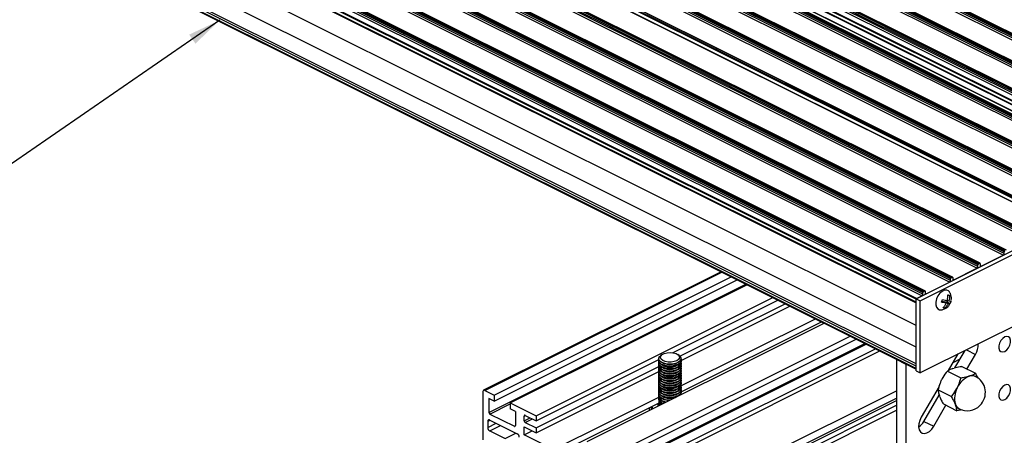
# Model space of a CAD drawing. Units: millimetres. Extents: x 891 to 1719, y -23 to 559.
# Drawn here: x 1367 to 1455, y 77 to 114 of the extents above; entities that cross this region are included whole.
import ezdxf

# ---------------------------------------------------------------- set-up
doc = ezdxf.new("R2010")
doc.units = ezdxf.units.MM
doc.layers.add('FORMAT', color=7, linetype='Continuous')
doc.dimstyles.new('SLDDIMSTYLE0', dxfattribs={"dimtxt": 0.18, "dimasz": 3, "dimexe": 0, "dimexo": 0.0625, "dimgap": 0, "dimtad": 0, "dimtih": 1, "dimtoh": 1, "dimdec": 0, "dimrnd": 1e-09, "dimzin": 0, "dimdsep": 46, "dimtxsty": 'Standard', "dimsah": 1, "dimcen": 0.09, "dimadec": 0, "dimazin": 0, "dimtfac": 3, "dimtdec": 0, "dimtofl": 0, "dimtmove": 0, "dimatfit": 3, "dimfxl": 1, "dimfrac": 2, "dimtolj": 1, "dimtzin": 0, "dimarcsym": 0})

msp = doc.modelspace()

# ---------------------------------------------------------------- linework, layer by layer
at = {"color": 7, "linetype": 'Continuous', "lineweight": 25}
for p, q in [((1474.846, 102.583), (1342.264, 168.874)), ((1474.934, 102.887), (1342.352, 169.178)), ((1474.934, 102.735), (1342.352, 169.027)), ((1474.987, 102.978), (1342.405, 169.27)), ((1475.094, 103.031), (1342.511, 169.323)), ((1475.127, 103.034), (1342.545, 169.325)), ((1472.46, 101.65), (1339.877, 167.941)), ((1472.513, 101.741), (1339.93, 168.032)), ((1472.619, 101.794), (1340.036, 168.085)), ((1472.652, 101.796), (1340.07, 168.087)), ((1472.371, 101.346), (1339.789, 167.637)), ((1472.46, 101.498), (1339.877, 167.789)), ((1469.896, 100.108), (1337.314, 166.399)), ((1469.985, 100.412), (1337.402, 166.703)), ((1469.985, 100.261), (1337.402, 166.552)), ((1470.038, 100.504), (1337.455, 166.795)), ((1470.144, 100.557), (1337.561, 166.848)), ((1470.177, 100.559), (1337.595, 166.85)), ((1467.687, 99.263), (1335.104, 165.554)), ((1467.687, 99.111), (1335.104, 165.403)), ((1467.74, 99.354), (1335.157, 165.646)), ((1467.846, 99.408), (1335.263, 165.699)), ((1467.879, 99.41), (1335.297, 165.701)), ((1468.464, 99.392), (1335.882, 165.683)), ((1468.477, 99.398), (1335.904, 165.685)), ((1469.384, 99.808), (1336.801, 166.1)), ((1469.384, 99.527), (1336.801, 165.818)), ((1336.834, 165.751), (1469.416, 99.459)), ((1469.419, 99.869), (1336.836, 166.161)), ((1465.265, 98.117), (1332.682, 164.408)), ((1465.371, 98.17), (1332.788, 164.461)), ((1465.404, 98.172), (1332.822, 164.463)), ((1467.598, 98.959), (1335.016, 165.25)), ((1465.123, 97.722), (1332.541, 164.013)), ((1465.212, 98.026), (1332.629, 164.317)), ((1465.212, 97.874), (1332.629, 164.165)), ((1462.648, 96.484), (1330.066, 162.775)), ((1462.737, 96.788), (1330.154, 163.079)), ((1462.737, 96.637), (1330.154, 162.928)), ((1462.79, 96.88), (1330.207, 163.171)), ((1462.896, 96.933), (1330.313, 163.224)), ((1462.929, 96.935), (1330.347, 163.226)), ((1460.368, 95.604), (1327.786, 161.895)), ((1460.421, 95.695), (1327.839, 161.986)), ((1460.527, 95.748), (1327.945, 162.04)), ((1460.561, 95.75), (1327.978, 162.042)), ((1327.71, 161.597), (1460.292, 95.306)), ((1460.307, 95.314), (1327.74, 161.598)), ((1325.116, 160.301), (1457.699, 94.009)), ((1325.205, 160.605), (1457.787, 94.313)), ((1325.205, 160.453), (1457.787, 94.162)), ((1325.258, 160.696), (1457.84, 94.405)), ((1325.364, 160.749), (1457.946, 94.458)), ((1457.98, 94.46), (1325.397, 160.751)), ((1455.206, 93.023), (1322.624, 159.314)), ((1455.206, 92.871), (1322.624, 159.163)), ((1455.259, 93.114), (1322.677, 159.406)), ((1455.365, 93.167), (1322.783, 159.459)), ((1455.399, 93.169), (1322.816, 159.461)), ((1452.89, 91.93), (1320.308, 158.221)), ((1452.996, 91.983), (1320.414, 158.274)), ((1453.03, 91.985), (1320.447, 158.276)), ((1455.118, 92.719), (1322.535, 159.01)), ((1452.749, 91.534), (1320.166, 157.826)), ((1452.837, 91.838), (1320.255, 158.13)), ((1452.837, 91.687), (1320.255, 157.978)), ((1450.274, 90.297), (1317.692, 156.588)), ((1450.362, 90.601), (1317.78, 156.892)), ((1450.362, 90.449), (1317.78, 156.741)), ((1450.416, 90.692), (1317.833, 156.984)), ((1450.522, 90.745), (1317.939, 157.037)), ((1450.555, 90.748), (1317.973, 157.039)), ((1447.888, 89.364), (1315.305, 155.655)), ((1447.941, 89.455), (1315.358, 155.746)), ((1448.047, 89.508), (1315.464, 155.799)), ((1448.08, 89.51), (1315.498, 155.801)), ((1447.287, 88.76), (1314.704, 155.051)), ((1447.287, 88.478), (1314.704, 154.77)), ((1314.737, 154.702), (1447.287, 88.427)), ((1447.322, 88.821), (1314.739, 155.112)), ((1447.799, 89.06), (1315.217, 155.351)), ((1447.888, 89.212), (1315.305, 155.503)), ((1447.287, 82.741), (1314.704, 149.032)), ((1447.287, 82.525), (1314.704, 148.816)), ((1314.737, 148.748), (1447.287, 82.473)), ((1447.287, 88.803), (1468.5, 99.41)), ((1447.64, 88.626), (1468.853, 99.233)), ((1455.206, 92.871), (1455.206, 93.023)), ((1468.853, 92.738), (1447.64, 82.131)), ((1452.89, 91.93), (1452.996, 91.983)), ((1453.049, 91.944), (1453.049, 91.793)), ((1453.138, 91.729), (1455.118, 92.719)), ((1429.78, 91.227), (1408.461, 80.567)), ((1450.663, 90.491), (1452.749, 91.534)), ((1452.837, 91.687), (1452.837, 91.838)), ((1409.403, 80.145), (1430.673, 90.78)), ((1409.403, 79.603), (1431.215, 90.509)), ((1448.188, 89.254), (1450.274, 90.297)), ((1450.362, 90.449), (1450.362, 90.601)), ((1450.416, 90.692), (1450.522, 90.745)), ((1450.575, 90.707), (1450.575, 90.555)), ((1410.835, 79.429), (1432.105, 90.064)), ((1447.888, 89.212), (1447.888, 89.364)), ((1447.941, 89.455), (1448.047, 89.508)), ((1448.1, 89.47), (1448.1, 89.318)), ((1413.169, 78.262), (1434.439, 88.897)), ((1425.41, 83.95), (1434.872, 88.681)), ((1447.287, 88.803), (1447.64, 88.626)), ((1447.287, 82.308), (1447.287, 88.803)), ((1447.287, 88.478), (1447.287, 88.76)), ((1447.322, 88.821), (1447.799, 89.06)), ((1447.64, 82.131), (1447.64, 88.626)), ((1449.633, 88.569), (1449.986, 88.393)), ((1449.772, 88.499), (1449.789, 88.544)), ((1449.789, 88.544), (1450.1, 88.495)), ((1449.789, 88.544), (1450.142, 88.368)), ((1450.084, 88.671), (1450.225, 88.601)), ((1450.1, 88.495), (1450.151, 88.638)), ((1450.1, 88.495), (1450.343, 88.374)), ((1426.084, 83.637), (1435.521, 88.356)), ((1426.188, 83.256), (1435.954, 88.139)), ((1449.741, 88.02), (1449.864, 87.958)), ((1426.182, 80.956), (1438.251, 86.991)), ((1426.189, 80.419), (1438.792, 86.72)), ((1417.765, 75.964), (1439.035, 86.599)), ((1420.098, 74.797), (1441.368, 85.432)), ((1420.098, 74.256), (1441.91, 85.162)), ((1421.53, 74.081), (1442.8, 84.716)), ((1450.775, 82.58), (1451.688, 84.155)), ((1413.169, 77.829), (1424.196, 83.343)), ((1424.189, 83.413), (1424.189, 83.401)), ((1424.189, 83.233), (1424.189, 83.184)), ((1424.486, 83.782), (1424.373, 83.702)), ((1426.006, 83.702), (1425.893, 83.782)), ((1426.189, 83.401), (1426.189, 83.413)), ((1426.189, 83.184), (1426.189, 83.233)), ((1445.519, 83.336), (1445.519, 83.357)), ((1445.519, 83.336), (1445.519, 67.314)), ((1446.403, 82.894), (1445.519, 83.336)), ((1451.044, 83.833), (1450.179, 82.34)), ((1450.604, 83.075), (1451.249, 83.397)), ((1451.854, 82.475), (1452.622, 83.799)), ((1413.169, 77.179), (1424.196, 82.693)), ((1413.169, 76.746), (1424.196, 82.26)), ((1424.189, 83.016), (1424.189, 82.968)), ((1424.189, 82.8), (1424.189, 82.751)), ((1424.189, 82.583), (1424.189, 82.535)), ((1424.189, 82.367), (1424.189, 82.318)), ((1424.624, 82.988), (1424.702, 82.962)), ((1424.624, 82.772), (1424.702, 82.745)), ((1424.624, 82.555), (1424.702, 82.529)), ((1424.624, 82.339), (1424.702, 82.312)), ((1425.677, 82.962), (1425.755, 82.988)), ((1425.677, 82.745), (1425.755, 82.772)), ((1425.677, 82.529), (1425.755, 82.555)), ((1425.677, 82.312), (1425.755, 82.339)), ((1426.189, 82.968), (1426.189, 83.016)), ((1426.189, 82.751), (1426.189, 82.8)), ((1426.189, 82.535), (1426.189, 82.583)), ((1426.189, 82.318), (1426.189, 82.367)), ((1446.403, 82.915), (1446.403, 82.894)), ((1446.403, 67.305), (1446.403, 82.894)), ((1447.287, 82.525), (1447.287, 82.741)), ((1447.287, 82.308), (1447.64, 82.131)), ((1450.093, 82.296), (1451.303, 81.691)), ((1450.253, 82.379), (1450.293, 82.484)), ((1450.293, 82.484), (1450.277, 82.51)), ((1450.6, 82.534), (1450.693, 82.563)), ((1451.404, 82.7), (1452.614, 82.095)), ((1424.189, 82.15), (1424.189, 82.102)), ((1424.189, 81.934), (1424.189, 81.885)), ((1424.189, 81.717), (1424.189, 81.669)), ((1424.189, 81.501), (1424.189, 81.452)), ((1424.624, 82.122), (1424.702, 82.096)), ((1424.624, 81.906), (1424.702, 81.879)), ((1424.624, 81.689), (1424.702, 81.663)), ((1424.624, 81.473), (1424.702, 81.446)), ((1425.677, 82.096), (1425.755, 82.122)), ((1425.677, 81.879), (1425.755, 81.906)), ((1425.677, 81.663), (1425.755, 81.689)), ((1425.677, 81.446), (1425.755, 81.473)), ((1426.189, 82.102), (1426.189, 82.15)), ((1426.189, 81.885), (1426.189, 81.934)), ((1426.189, 81.669), (1426.189, 81.717)), ((1426.189, 81.452), (1426.189, 81.501)), ((1449.545, 81.446), (1449.604, 81.567)), ((1452.014, 81.827), (1452.061, 81.842)), ((1452.061, 81.842), (1452.108, 81.856)), ((1408.572, 80.56), (1409.403, 80.145)), ((1422.538, 69.042), (1445.519, 80.532)), ((1424.189, 81.284), (1424.189, 81.236)), ((1424.189, 81.068), (1424.189, 81.019)), ((1424.189, 80.851), (1424.189, 80.803)), ((1424.189, 80.635), (1424.189, 80.586)), ((1424.624, 81.256), (1424.702, 81.229)), ((1424.624, 81.04), (1424.702, 81.013)), ((1424.624, 80.823), (1424.702, 80.796)), ((1424.624, 80.607), (1424.702, 80.58)), ((1425.677, 81.229), (1425.755, 81.256)), ((1425.677, 81.013), (1425.755, 81.04)), ((1425.677, 80.796), (1425.755, 80.823)), ((1425.677, 80.58), (1425.755, 80.607)), ((1426.189, 81.236), (1426.189, 81.284)), ((1426.189, 81.019), (1426.189, 81.068)), ((1426.189, 80.803), (1426.189, 80.851)), ((1426.189, 80.586), (1426.189, 80.635)), ((1449.352, 80.915), (1447.747, 78.147)), ((1449.17, 80.601), (1449.268, 80.552)), ((1449.26, 80.615), (1450.47, 80.01)), ((1450.959, 80.739), (1450.989, 80.799)), ((1450.989, 80.799), (1451.018, 80.859)), ((1408.396, 80.432), (1408.396, 76.113)), ((1409.403, 79.603), (1408.926, 79.842)), ((1408.926, 79.842), (1408.926, 78.586)), ((1409.403, 80.145), (1409.403, 79.603)), ((1414.751, 75.241), (1424.189, 79.96)), ((1424.189, 80.418), (1424.189, 80.37)), ((1424.189, 80.202), (1424.189, 80.153)), ((1424.189, 79.985), (1424.189, 79.937)), ((1424.189, 79.768), (1424.189, 79.72)), ((1424.189, 79.552), (1424.189, 79.504)), ((1424.624, 80.39), (1424.702, 80.363)), ((1424.624, 80.174), (1424.702, 80.147)), ((1424.624, 79.957), (1424.702, 79.93)), ((1424.624, 79.741), (1424.702, 79.714)), ((1425.677, 80.363), (1425.755, 80.39)), ((1425.677, 80.147), (1425.755, 80.174)), ((1425.677, 79.93), (1425.744, 79.954)), ((1426.175, 80.286), (1426.188, 80.176)), ((1426.189, 80.37), (1426.189, 80.418)), ((1426.189, 80.176), (1426.189, 80.202)), ((1447.988, 77.773), (1449.361, 80.141)), ((1449.414, 79.981), (1449.379, 80.073)), ((1410.835, 79.429), (1410.835, 78.887)), ((1410.835, 79.429), (1413.169, 78.262)), ((1411.312, 78.649), (1410.835, 78.887)), ((1414.751, 74.7), (1424.17, 79.409)), ((1422.096, 67.509), (1445.519, 79.22)), ((1422.538, 67.288), (1445.519, 78.778)), ((1423.32, 78.984), (1423.32, 78.741)), ((1423.427, 79.038), (1423.582, 78.873)), ((1423.564, 79.106), (1423.564, 79.073)), ((1424.189, 79.335), (1424.189, 79.29)), ((1424.624, 79.524), (1424.702, 79.497)), ((1424.783, 79.473), (1424.697, 79.499)), ((1448.872, 77.331), (1449.968, 79.222)), ((1449.737, 79.337), (1450.947, 78.732)), ((1450.811, 79.32), (1450.794, 79.366)), ((1450.828, 79.274), (1450.811, 79.32)), ((1451.41, 78.81), (1450.947, 78.732)), ((1409.014, 78.434), (1411.224, 77.329)), ((1409.014, 77.893), (1411.489, 76.655)), ((1411.312, 78.649), (1411.312, 77.393)), ((1412.108, 77.818), (1412.108, 78.251)), ((1412.196, 78.315), (1413.169, 77.829)), ((1413.169, 78.262), (1413.169, 77.829)), ((1408.838, 77.764), (1408.838, 77.234)), ((1409.014, 76.929), (1410.393, 76.24)), ((1412.108, 77.277), (1413.169, 76.746)), ((1412.108, 76.562), (1412.108, 77.277)), ((1412.108, 76.562), (1412.822, 76.92)), ((1412.196, 77.666), (1413.169, 77.179)), ((1413.169, 77.179), (1413.169, 76.746)), ((1447.988, 77.773), (1448.872, 77.331)), ((1410.393, 76.24), (1411.357, 76.721)), ((1414.751, 75.241), (1412.108, 76.562))]:
    msp.add_line(p, q, dxfattribs=at)
at = {"color": 8, "linetype": 'Continuous', "lineweight": 25}
for p, q in [((1447.287, 86.407), (1317.179, 151.461)), ((1447.287, 84.44), (1316.295, 149.936)), ((1447.287, 82.938), (1314.792, 149.185)), ((1408.572, 80.56), (1429.843, 91.195)), ((1453.138, 91.729), (1453.051, 91.772)), ((1450.663, 90.491), (1450.576, 90.535)), ((1408.926, 78.586), (1431.993, 90.12)), ((1448.188, 89.254), (1448.102, 89.297)), ((1419.621, 73.239), (1442.688, 84.772)), ((1422.361, 73.666), (1443.631, 84.301)), ((1422.538, 73.361), (1444.024, 84.104)), ((1451.799, 84.211), (1452.622, 83.799)), ((1420.982, 67.589), (1445.519, 79.858)), ((1421.071, 67.437), (1445.519, 79.661)), ((1409.014, 78.434), (1410.835, 79.344)), ((1408.838, 77.764), (1409.054, 77.873)), ((1412.108, 78.251), (1412.216, 78.305)), ((1412.108, 77.818), (1412.649, 78.089)), ((1412.196, 77.666), (1412.846, 77.99)), ((1408.838, 77.234), (1409.585, 77.608)), ((1409.014, 76.929), (1409.978, 77.411)), ((1411.224, 77.329), (1411.311, 77.372))]:
    msp.add_line(p, q, dxfattribs=at)
at = {"color": 7, "linetype": 'Continuous', "lineweight": 25, "flags": 128}
for points in [[(1453.049, 91.944), (1453.048, 91.957), (1453.045, 91.967), (1453.041, 91.976), (1453.034, 91.983), (1453.026, 91.987), (1453.017, 91.988), (1453.007, 91.987), (1452.996, 91.983)], [(1453.049, 91.793), (1453.051, 91.773), (1453.056, 91.755), (1453.064, 91.74), (1453.075, 91.729), (1453.089, 91.723), (1453.104, 91.72), (1453.121, 91.722), (1453.138, 91.729)], [(1450.575, 90.707), (1450.574, 90.719), (1450.571, 90.73), (1450.566, 90.739), (1450.559, 90.745), (1450.551, 90.749), (1450.542, 90.751), (1450.532, 90.749), (1450.522, 90.745)], [(1450.575, 90.555), (1450.576, 90.535), (1450.581, 90.517), (1450.589, 90.503), (1450.6, 90.492), (1450.614, 90.485), (1450.629, 90.483), (1450.646, 90.485), (1450.663, 90.491)], [(1448.1, 89.47), (1448.099, 89.482), (1448.096, 89.492), (1448.091, 89.501), (1448.084, 89.508), (1448.076, 89.512), (1448.067, 89.513), (1448.057, 89.512), (1448.047, 89.508)], [(1448.1, 89.318), (1448.101, 89.298), (1448.106, 89.28), (1448.115, 89.265), (1448.126, 89.254), (1448.139, 89.248), (1448.154, 89.245), (1448.171, 89.247), (1448.188, 89.254)], [(1450.035, 89.574), (1449.837, 89.56), (1449.627, 89.461), (1449.425, 89.286), (1449.253, 89.053), (1449.125, 88.784), (1449.056, 88.506), (1449.052, 88.247), (1449.112, 88.031), (1449.232, 87.879), (1449.399, 87.807), (1449.476, 87.802)], [(1450.285, 89.414), (1450.202, 89.502), (1450.035, 89.574)], [(1455.242, 85.365), (1455.06, 85.235), (1454.901, 85.042), (1454.782, 84.81), (1454.719, 84.567), (1454.719, 84.341), (1454.782, 84.161), (1454.901, 84.047), (1455.06, 84.014), (1455.242, 84.066), (1455.423, 84.196), (1455.582, 84.388), (1455.701, 84.62), (1455.764, 84.864), (1455.764, 85.089), (1455.701, 85.27), (1455.582, 85.383), (1455.423, 85.416), (1455.242, 85.365)], [(1424.618, 82.99), (1424.402, 83.093), (1424.255, 83.223), (1424.192, 83.368), (1424.189, 83.401)], [(1424.618, 82.774), (1424.402, 82.876), (1424.255, 83.006), (1424.192, 83.152), (1424.189, 83.184)], [(1426.006, 83.702), (1426.095, 83.626), (1426.18, 83.483), (1426.177, 83.334), (1426.086, 83.192), (1425.916, 83.07), (1425.681, 82.978), (1425.403, 82.925), (1425.105, 82.915), (1424.815, 82.949), (1424.558, 83.025), (1424.358, 83.135), (1424.231, 83.27), (1424.19, 83.418), (1424.237, 83.565), (1424.369, 83.699), (1424.369, 83.699)], [(1424.618, 82.822), (1424.402, 82.925), (1424.255, 83.054), (1424.192, 83.2), (1424.204, 83.317)], [(1424.618, 82.606), (1424.402, 82.708), (1424.255, 82.838), (1424.192, 82.984), (1424.204, 83.1)], [(1424.482, 83.779), (1424.681, 83.881), (1424.934, 83.944), (1425.215, 83.964), (1425.493, 83.936), (1425.738, 83.865), (1425.924, 83.758), (1426.03, 83.627), (1426.045, 83.485), (1425.968, 83.349), (1425.806, 83.232), (1425.577, 83.149), (1425.306, 83.106), (1425.023, 83.111), (1424.757, 83.161), (1424.539, 83.251), (1424.391, 83.372), (1424.329, 83.51), (1424.361, 83.651), (1424.482, 83.779)], [(1426.189, 83.401), (1426.186, 83.359), (1426.117, 83.214), (1425.965, 83.085), (1425.745, 82.985), (1425.475, 82.922), (1425.18, 82.901), (1424.886, 82.924), (1424.618, 82.99)], [(1426.175, 83.317), (1426.186, 83.19), (1426.117, 83.045), (1425.965, 82.917), (1425.745, 82.817), (1425.475, 82.753), (1425.18, 82.733), (1424.886, 82.756), (1424.618, 82.822)], [(1426.189, 83.184), (1426.186, 83.142), (1426.117, 82.997), (1425.965, 82.869), (1425.745, 82.768), (1425.475, 82.705), (1425.18, 82.684), (1424.886, 82.708), (1424.618, 82.774)], [(1426.175, 83.1), (1426.186, 82.974), (1426.117, 82.829), (1425.965, 82.701), (1425.745, 82.6), (1425.475, 82.537), (1425.18, 82.516), (1424.886, 82.54), (1424.618, 82.606)], [(1424.618, 82.557), (1424.402, 82.66), (1424.255, 82.79), (1424.192, 82.935), (1424.189, 82.968)], [(1424.618, 82.341), (1424.402, 82.443), (1424.255, 82.573), (1424.192, 82.719), (1424.189, 82.751)], [(1424.618, 82.124), (1424.402, 82.227), (1424.255, 82.357), (1424.192, 82.502), (1424.189, 82.535)], [(1424.618, 81.908), (1424.402, 82.01), (1424.255, 82.14), (1424.192, 82.286), (1424.189, 82.318)], [(1424.618, 82.389), (1424.402, 82.492), (1424.255, 82.621), (1424.192, 82.767), (1424.204, 82.884)], [(1424.618, 82.173), (1424.402, 82.275), (1424.255, 82.405), (1424.192, 82.551), (1424.204, 82.667)], [(1424.618, 81.956), (1424.402, 82.059), (1424.255, 82.188), (1424.192, 82.334), (1424.204, 82.451)], [(1424.618, 81.74), (1424.402, 81.842), (1424.255, 81.972), (1424.192, 82.117), (1424.204, 82.234)], [(1426.189, 82.968), (1426.186, 82.926), (1426.117, 82.781), (1425.965, 82.652), (1425.745, 82.552), (1425.475, 82.489), (1425.18, 82.468), (1424.886, 82.491), (1424.618, 82.557)], [(1426.175, 82.884), (1426.186, 82.757), (1426.117, 82.612), (1425.965, 82.484), (1425.745, 82.384), (1425.475, 82.32), (1425.18, 82.3), (1424.886, 82.323), (1424.618, 82.389)], [(1426.189, 82.751), (1426.186, 82.709), (1426.117, 82.564), (1425.965, 82.436), (1425.745, 82.335), (1425.475, 82.272), (1425.18, 82.251), (1424.886, 82.275), (1424.618, 82.341)], [(1426.175, 82.667), (1426.186, 82.541), (1426.117, 82.396), (1425.965, 82.268), (1425.745, 82.167), (1425.475, 82.104), (1425.18, 82.083), (1424.886, 82.107), (1424.618, 82.173)], [(1426.189, 82.535), (1426.186, 82.493), (1426.117, 82.348), (1425.965, 82.219), (1425.745, 82.119), (1425.475, 82.056), (1425.18, 82.035), (1424.886, 82.058), (1424.618, 82.124)], [(1426.175, 82.451), (1426.186, 82.324), (1426.117, 82.179), (1425.965, 82.051), (1425.745, 81.951), (1425.475, 81.887), (1425.18, 81.867), (1424.886, 81.89), (1424.618, 81.956)], [(1426.189, 82.318), (1426.186, 82.276), (1426.117, 82.131), (1425.965, 82.003), (1425.745, 81.902), (1425.475, 81.839), (1425.18, 81.818), (1424.886, 81.842), (1424.618, 81.908)], [(1426.175, 82.234), (1426.186, 82.108), (1426.117, 81.963), (1425.965, 81.835), (1425.745, 81.734), (1425.475, 81.671), (1425.18, 81.65), (1424.886, 81.674), (1424.618, 81.74)], [(1424.618, 81.691), (1424.402, 81.794), (1424.255, 81.923), (1424.192, 82.069), (1424.189, 82.102)], [(1424.618, 81.475), (1424.402, 81.577), (1424.255, 81.707), (1424.192, 81.853), (1424.189, 81.885)], [(1424.618, 81.258), (1424.402, 81.361), (1424.255, 81.49), (1424.192, 81.636), (1424.189, 81.669)], [(1424.618, 81.042), (1424.402, 81.144), (1424.255, 81.274), (1424.192, 81.42), (1424.189, 81.452)], [(1424.618, 81.523), (1424.402, 81.626), (1424.255, 81.755), (1424.192, 81.901), (1424.204, 82.018)], [(1424.618, 81.307), (1424.402, 81.409), (1424.255, 81.539), (1424.192, 81.684), (1424.204, 81.801)], [(1424.618, 81.09), (1424.402, 81.193), (1424.255, 81.322), (1424.192, 81.468), (1424.204, 81.585)], [(1424.618, 80.874), (1424.402, 80.976), (1424.255, 81.106), (1424.192, 81.251), (1424.204, 81.368)], [(1426.189, 82.102), (1426.186, 82.06), (1426.117, 81.915), (1425.965, 81.786), (1425.745, 81.686), (1425.475, 81.623), (1425.18, 81.602), (1424.886, 81.625), (1424.618, 81.691)], [(1426.175, 82.018), (1426.186, 81.891), (1426.117, 81.746), (1425.965, 81.618), (1425.745, 81.518), (1425.475, 81.454), (1425.18, 81.434), (1424.886, 81.457), (1424.618, 81.523)], [(1426.189, 81.885), (1426.186, 81.843), (1426.117, 81.698), (1425.965, 81.57), (1425.745, 81.469), (1425.475, 81.406), (1425.18, 81.385), (1424.886, 81.409), (1424.618, 81.475)], [(1426.175, 81.801), (1426.186, 81.675), (1426.117, 81.53), (1425.965, 81.402), (1425.745, 81.301), (1425.475, 81.238), (1425.18, 81.217), (1424.886, 81.241), (1424.618, 81.307)], [(1426.189, 81.669), (1426.186, 81.627), (1426.117, 81.482), (1425.965, 81.353), (1425.745, 81.253), (1425.475, 81.189), (1425.18, 81.169), (1424.886, 81.192), (1424.618, 81.258)], [(1426.175, 81.585), (1426.186, 81.458), (1426.117, 81.313), (1425.965, 81.185), (1425.745, 81.085), (1425.475, 81.021), (1425.18, 81.001), (1424.886, 81.024), (1424.618, 81.09)], [(1426.189, 81.452), (1426.186, 81.41), (1426.117, 81.265), (1425.965, 81.137), (1425.745, 81.036), (1425.475, 80.973), (1425.18, 80.952), (1424.886, 80.976), (1424.618, 81.042)], [(1426.175, 81.368), (1426.186, 81.242), (1426.117, 81.097), (1425.965, 80.969), (1425.745, 80.868), (1425.475, 80.805), (1425.18, 80.784), (1424.886, 80.808), (1424.618, 80.874)], [(1408.572, 80.56), (1408.538, 80.573), (1408.505, 80.577), (1408.474, 80.573), (1408.447, 80.559), (1408.425, 80.537), (1408.409, 80.508), (1408.399, 80.473), (1408.396, 80.432)], [(1424.618, 80.825), (1424.402, 80.928), (1424.255, 81.057), (1424.192, 81.203), (1424.189, 81.236)], [(1424.618, 80.609), (1424.402, 80.711), (1424.255, 80.841), (1424.192, 80.987), (1424.189, 81.019)], [(1424.618, 80.392), (1424.402, 80.495), (1424.255, 80.624), (1424.192, 80.77), (1424.189, 80.803)], [(1424.618, 80.176), (1424.402, 80.278), (1424.255, 80.408), (1424.192, 80.554), (1424.189, 80.586)], [(1424.618, 80.657), (1424.402, 80.76), (1424.255, 80.889), (1424.192, 81.035), (1424.204, 81.152)], [(1424.618, 80.441), (1424.402, 80.543), (1424.255, 80.673), (1424.192, 80.818), (1424.204, 80.935)], [(1424.618, 80.224), (1424.402, 80.327), (1424.255, 80.456), (1424.192, 80.602), (1424.204, 80.719)], [(1424.618, 80.008), (1424.402, 80.11), (1424.255, 80.24), (1424.192, 80.385), (1424.204, 80.502)], [(1426.189, 81.236), (1426.186, 81.194), (1426.117, 81.049), (1425.965, 80.92), (1425.745, 80.82), (1425.475, 80.756), (1425.18, 80.736), (1424.886, 80.759), (1424.618, 80.825)], [(1426.175, 81.152), (1426.186, 81.025), (1426.117, 80.88), (1425.965, 80.752), (1425.745, 80.652), (1425.475, 80.588), (1425.18, 80.568), (1424.886, 80.591), (1424.618, 80.657)], [(1426.189, 81.019), (1426.186, 80.977), (1426.117, 80.832), (1425.965, 80.704), (1425.745, 80.603), (1425.475, 80.54), (1425.18, 80.519), (1424.886, 80.543), (1424.618, 80.609)], [(1426.176, 80.934), (1426.186, 80.809), (1426.117, 80.664), (1425.965, 80.536), (1425.745, 80.435), (1425.475, 80.372), (1425.18, 80.351), (1424.886, 80.375), (1424.618, 80.441)], [(1426.189, 80.803), (1426.186, 80.76), (1426.117, 80.616), (1425.965, 80.487), (1425.745, 80.387), (1425.475, 80.323), (1425.18, 80.303), (1424.886, 80.326), (1424.618, 80.392)], [(1426.175, 80.719), (1426.186, 80.592), (1426.117, 80.447), (1425.965, 80.319), (1425.745, 80.219), (1425.475, 80.155), (1425.18, 80.135), (1424.886, 80.158), (1424.618, 80.224)], [(1426.189, 80.586), (1426.186, 80.544), (1426.117, 80.399), (1425.965, 80.271), (1425.745, 80.17), (1425.475, 80.107), (1425.18, 80.086), (1424.886, 80.11), (1424.618, 80.176)], [(1426.175, 80.502), (1426.186, 80.376), (1426.117, 80.231), (1425.965, 80.103), (1425.745, 80.002), (1425.475, 79.939), (1425.18, 79.918), (1424.886, 79.942), (1424.618, 80.008)], [(1455.242, 81.035), (1455.06, 80.905), (1454.901, 80.712), (1454.782, 80.48), (1454.719, 80.237), (1454.719, 80.011), (1454.782, 79.831), (1454.901, 79.717), (1455.06, 79.684), (1455.242, 79.736), (1455.423, 79.865), (1455.582, 80.058), (1455.701, 80.29), (1455.764, 80.533), (1455.764, 80.759), (1455.701, 80.94), (1455.582, 81.053), (1455.423, 81.086), (1455.242, 81.035)], [(1424.618, 79.959), (1424.402, 80.062), (1424.255, 80.191), (1424.192, 80.337), (1424.189, 80.37)], [(1424.618, 79.743), (1424.402, 79.845), (1424.255, 79.975), (1424.192, 80.121), (1424.189, 80.153)], [(1424.792, 79.478), (1424.618, 79.526), (1424.402, 79.629), (1424.255, 79.758), (1424.192, 79.904), (1424.189, 79.937)], [(1424.618, 79.791), (1424.402, 79.894), (1424.255, 80.023), (1424.192, 80.169), (1424.204, 80.285)], [(1424.862, 79.513), (1424.618, 79.575), (1424.402, 79.677), (1424.255, 79.807), (1424.192, 79.952), (1424.204, 80.069)], [(1424.581, 79.372), (1424.402, 79.461), (1424.255, 79.59), (1424.192, 79.736), (1424.202, 79.848)], [(1425.144, 79.654), (1424.886, 79.677), (1424.618, 79.743)], [(1425.117, 79.64), (1424.954, 79.655), (1424.697, 79.716)], [(1423.575, 79.112), (1423.599, 79.036), (1423.669, 78.916)], [(1424.229, 79.196), (1424.192, 79.303), (1424.204, 79.42)], [(1409.014, 77.893), (1408.98, 77.906), (1408.947, 77.91), (1408.916, 77.905), (1408.889, 77.892), (1408.867, 77.87), (1408.851, 77.841), (1408.841, 77.805), (1408.838, 77.764)], [(1412.196, 78.315), (1412.179, 78.322), (1412.163, 78.324), (1412.147, 78.321), (1412.134, 78.315), (1412.123, 78.304), (1412.115, 78.289), (1412.11, 78.271), (1412.108, 78.251)], [(1447.747, 78.147), (1447.611, 77.857), (1447.532, 77.557), (1447.516, 77.273), (1447.564, 77.026), (1447.673, 76.837), (1447.833, 76.721), (1448.032, 76.687), (1448.253, 76.739), (1448.479, 76.872), (1448.691, 77.075), (1448.872, 77.331)], [(1411.224, 77.329), (1411.241, 77.322), (1411.258, 77.32), (1411.273, 77.323), (1411.287, 77.329), (1411.298, 77.34), (1411.306, 77.355), (1411.311, 77.373), (1411.312, 77.393)]]:
    msp.add_lwpolyline(points, dxfattribs=at)
at = {"color": 8, "linetype": 'Continuous', "lineweight": 25, "flags": 128}
msp.add_lwpolyline([(1424.189, 79.29), (1424.199, 79.22), (1424.211, 79.187)], dxfattribs=at)
at = {"color": 7, "linetype": 'Continuous', "lineweight": 25}
for centre, radius, start, end in [((1455.025, 92.874), 0.181, 300.75785, 359.03218), ((1455.315, 93.021), 0.109, 120.75785, 179.03218), ((1452.946, 91.837), 0.109, 120.75785, 179.03218), ((1452.656, 91.69), 0.181, 300.75785, 359.03218), ((1450.182, 90.452), 0.181, 300.75785, 359.03218), ((1450.471, 90.599), 0.109, 120.75785, 179.03218), ((1447.996, 89.362), 0.109, 120.75785, 179.03218), ((1447.707, 89.215), 0.181, 300.75785, 359.03218), ((1451.328, 84.606), 1.525, 328.06005, 4.85177), ((1425.19, 84.47), 1.585, 251.91137, 287.89952), ((1425.19, 84.254), 1.585, 251.91137, 287.89952), ((1425.19, 84.037), 1.585, 251.91137, 287.89952), ((1425.19, 83.821), 1.585, 251.91137, 287.89952), ((1425.19, 83.604), 1.585, 251.91137, 287.89952), ((1425.19, 83.388), 1.585, 251.91137, 287.89952), ((1425.19, 83.171), 1.585, 251.91137, 287.89952), ((1425.19, 82.954), 1.585, 251.91137, 287.89952), ((1452.803, 80.006), 1.98, 112.01568, 156.37554), ((1452.82, 80.002), 1.995, 113.83425, 154.55697), ((1452.304, 81.169), 0.715, 64.72607, 109.87796), ((1452.307, 81.185), 0.7, 60.09515, 106.51294), ((1451.883, 80.362), 1.625, 314.19561, 63.43495), ((1425.19, 82.738), 1.585, 251.91137, 287.89952), ((1425.19, 82.521), 1.585, 251.91137, 287.89952), ((1425.19, 82.305), 1.585, 251.91137, 287.89952), ((1425.19, 82.088), 1.585, 251.91137, 287.89952), ((1452.712, 79.831), 1.974, 152.63169, 193.64607), ((1452.7, 79.843), 1.96, 150.80028, 195.47749), ((1424.644, 79.79), 0.46, 188.76675, 255.34466), ((1424.523, 79.557), 0.329, 166.01863, 242.15972), ((1425.19, 81.683), 1.816, 251.66047, 288.15042), ((1425.184, 81.53), 1.829, 251.96692, 271.78918), ((1425.19, 81.872), 1.585, 251.91137, 287.89952), ((1425.19, 81.655), 1.585, 251.91137, 287.89952), ((1425.19, 81.439), 1.585, 251.91137, 287.89952), ((1425.839, 80.392), 0.351, 301.243, 356.34036), ((1424, 79.076), 0.436, 180.39625, 205.93412), ((1424.525, 79.521), 0.336, 183.02566, 234.79053), ((1451.5, 79.548), 0.726, 198.3412, 241.73492), ((1451.47, 79.52), 0.688, 200.94645, 247.15688), ((1451.883, 80.362), 1.625, 243.43495, 314.19561), ((1409.107, 78.589), 0.181, 180.96782, 239.24215), ((1412.289, 77.821), 0.181, 180.96782, 239.24215), ((1409.199, 77.24), 0.362, 180.96782, 239.24215), ((1446.698, 78.481), 1.471, 303.80395, 331.23135), ((1411.304, 76.344), 0.362, 0.96782, 59.24215)]:
    msp.add_arc(centre, radius, start, end, dxfattribs=at)
at = {"color": 8, "linetype": 'Continuous', "lineweight": 25}
msp.add_arc((1424.418, 79.2), 0.327, 132.55231, 192.16989, dxfattribs=at)
at = {"color": 7, "linetype": 'Continuous', "lineweight": 25}
for points, knots in [([(1450.441, 88.701), (1450.447, 88.729), (1450.472, 88.84), (1450.449, 89.04), (1450.39, 89.254), (1450.312, 89.363), (1450.282, 89.404)], [0, 0, 0, 0, 0.116153, 0.459378, 0.796712, 1, 1, 1, 1]), ([(1449.564, 88.497), (1449.576, 88.522), (1449.611, 88.597), (1449.633, 88.677), (1449.648, 88.729)], [0, 0, 0, 0, 0.346558, 1, 1, 1, 1]), ([(1449.986, 88.393), (1449.976, 88.394), (1449.899, 88.408), (1449.762, 88.438), (1449.618, 88.481), (1449.564, 88.497)], [0, 0, 0, 0, 0.089074, 0.663553, 1, 1, 1, 1]), ([(1449.648, 88.729), (1449.732, 88.705), (1449.891, 88.659), (1450.012, 88.636), (1450.07, 88.625)], [0, 0, 0, 0, 0.526138, 1, 1, 1, 1]), ([(1449.708, 87.983), (1449.768, 88.042), (1449.883, 88.156), (1449.953, 88.317), (1449.986, 88.393)], [0, 0, 0, 0, 0.526138, 1, 1, 1, 1]), ([(1450.07, 88.625), (1450.074, 88.64), (1450.11, 88.75), (1450.143, 88.929), (1450.131, 89.087), (1450.127, 89.145)], [0, 0, 0, 0, 0.089074, 0.663553, 1, 1, 1, 1]), ([(1450.127, 89.145), (1450.147, 89.141), (1450.205, 89.13), (1450.252, 89.124), (1450.282, 89.121)], [0, 0, 0, 0, 0.346558, 1, 1, 1, 1]), ([(1450.282, 89.121), (1450.288, 89.028), (1450.298, 88.852), (1450.249, 88.681), (1450.225, 88.601)], [0, 0, 0, 0, 0.526138, 1, 1, 1, 1]), ([(1450.225, 88.601), (1450.235, 88.599), (1450.304, 88.589), (1450.388, 88.585), (1450.416, 88.601), (1450.426, 88.606)], [0, 0, 0, 0, 0.089074, 0.663553, 1, 1, 1, 1]), ([(1450.426, 88.606), (1450.419, 88.579), (1450.398, 88.498), (1450.365, 88.423), (1450.343, 88.374)], [0, 0, 0, 0, 0.346558, 1, 1, 1, 1]), ([(1449.478, 87.806), (1449.49, 87.805), (1449.58, 87.798), (1449.745, 87.843), (1449.957, 87.935), (1450.139, 88.084), (1450.258, 88.21), (1450.297, 88.294), (1450.301, 88.303)], [0, 0, 0, 0, 0.035883, 0.269218, 0.496056, 0.725555, 0.969294, 1, 1, 1, 1]), ([(1449.864, 87.958), (1449.848, 87.96), (1449.803, 87.965), (1449.746, 87.975), (1449.708, 87.983)], [0, 0, 0, 0, 0.346558, 1, 1, 1, 1]), ([(1450.142, 88.368), (1450.136, 88.354), (1450.093, 88.247), (1450.008, 88.094), (1449.903, 87.995), (1449.864, 87.958)], [0, 0, 0, 0, 0.089074, 0.663553, 1, 1, 1, 1]), ([(1450.343, 88.374), (1450.325, 88.366), (1450.29, 88.35), (1450.189, 88.362), (1450.142, 88.368)], [0, 0, 0, 0, 0.526138, 1, 1, 1, 1]), ([(1450.093, 82.296), (1450.056, 82.249), (1449.873, 82.023), (1449.723, 81.769), (1449.604, 81.567)], [0, 0, 0, 0, 0.205973, 1, 1, 1, 1]), ([(1450.6, 82.534), (1450.542, 82.514), (1450.346, 82.445), (1450.198, 82.358), (1450.093, 82.296)], [0, 0, 0, 0, 0.2948163, 1, 1, 1, 1]), ([(1451.404, 82.7), (1451.352, 82.693), (1451.097, 82.66), (1450.872, 82.606), (1450.693, 82.563)], [0, 0, 0, 0, 0.205973, 1, 1, 1, 1]), ([(1449.545, 81.446), (1449.509, 81.367), (1449.388, 81.097), (1449.313, 80.814), (1449.26, 80.615)], [0, 0, 0, 0, 0.294816, 1, 1, 1, 1]), ([(1451.018, 80.859), (1451.054, 80.939), (1451.175, 81.208), (1451.25, 81.491), (1451.303, 81.691)], [0, 0, 0, 0, 0.294816, 1, 1, 1, 1]), ([(1451.303, 81.691), (1451.356, 81.698), (1451.61, 81.731), (1451.835, 81.784), (1452.014, 81.827)], [0, 0, 0, 0, 0.205973, 1, 1, 1, 1]), ([(1452.108, 81.856), (1452.165, 81.876), (1452.361, 81.945), (1452.509, 82.033), (1452.614, 82.095)], [0, 0, 0, 0, 0.294816, 1, 1, 1, 1]), ([(1452.614, 82.095), (1452.663, 82.01), (1452.756, 81.851), (1452.822, 81.702), (1452.853, 81.633)], [0, 0, 0, 0, 0.534907, 1, 1, 1, 1]), ([(1449.26, 80.615), (1449.266, 80.551), (1449.284, 80.385), (1449.343, 80.192), (1449.379, 80.073)], [0, 0, 0, 0, 0.381391, 1, 1, 1, 1]), ([(1450.47, 80.01), (1450.507, 80.056), (1450.69, 80.282), (1450.84, 80.537), (1450.959, 80.739)], [0, 0, 0, 0, 0.205973, 1, 1, 1, 1]), ([(1449.414, 79.981), (1449.456, 79.882), (1449.545, 79.674), (1449.671, 79.453), (1449.737, 79.337)], [0, 0, 0, 0, 0.479796, 1, 1, 1, 1]), ([(1450.794, 79.366), (1450.751, 79.465), (1450.662, 79.673), (1450.536, 79.895), (1450.47, 80.01)], [0, 0, 0, 0, 0.479796, 1, 1, 1, 1]), ([(1450.947, 78.732), (1450.941, 78.796), (1450.923, 78.962), (1450.864, 79.155), (1450.828, 79.274)], [0, 0, 0, 0, 0.3813905, 1, 1, 1, 1])]:
    msp.add_open_spline(points, degree=3, knots=knots, dxfattribs=at)

# ---------------------------------------------------------------- leaders
at = {"layer": 'FORMAT'}
msp.add_leader([(1384.782, 113.842), (1356.606, 94.379)], dimstyle='SLDDIMSTYLE0', dxfattribs=at)

doc.saveas('drawing.dxf')
